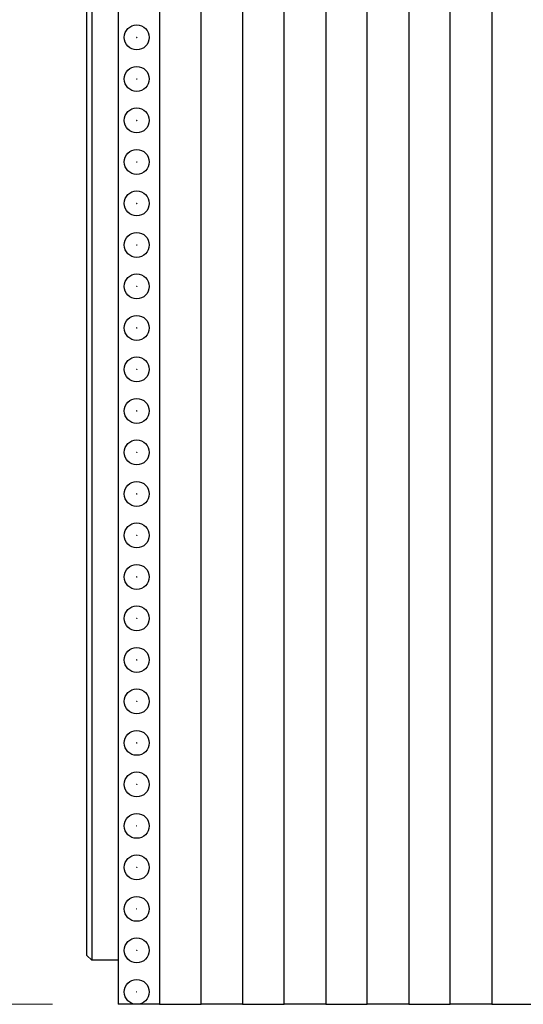
# Model space of a CAD drawing. Units: inches. Extents: x 0.5 to 8.5, y 0.5 to 10.5.
# Drawn here: x 2.1 to 2.4, y 3.7 to 4.3 of the extents above; entities that cross this region are included whole.
import ezdxf

# ---------------------------------------------------------------- set-up
doc = ezdxf.new("R2010")
doc.units = ezdxf.units.IN
doc.header["$MEASUREMENT"] = 0
doc.styles.add('SLDTEXTSTYLE0', font='TXT', dxfattribs={"width": 0.75})
doc.dimstyles.new('SLDDIMSTYLE0', dxfattribs={"dimtxt": 0.137795, "dimasz": 0.13, "dimexe": 0, "dimexo": 0.0625, "dimgap": 0.034449, "dimtad": 1, "dimlfac": 20, "dimrnd": 1e-09, "dimzin": 4, "dimdsep": 46, "dimtxsty": 'SLDTEXTSTYLE0', "dimsah": 1, "dimcen": 0.09, "dimadec": 0, "dimazin": 1, "dimtfac": 1, "dimtofl": 0, "dimtmove": 0, "dimatfit": 3, "dimfxl": 0, "dimfrac": 2, "dimtolj": 1, "dimtzin": 12, "dimarcsym": 0})

# ---------------------------------------------------------------- blocks, each defined once
blk = doc.blocks.new('_D_1')
at = {"color": 7, "linetype": 'Continuous', "lineweight": 0}
for p, q in [((2.10677, 4.90107), (1.69432, 4.90107)), ((1.73369, 4.90107), (1.73369, 3.70107)), ((2.10677, 3.70107), (1.69432, 3.70107))]:
    blk.add_line(p, q, dxfattribs=at)
at = {"color": 7, "linetype": 'Continuous', "lineweight": 18}
for points in [[(1.73369, 4.90107), (1.71369, 4.77107), (1.75369, 4.77107)], [(1.73369, 3.70107), (1.75369, 3.83107), (1.71369, 3.83107)]]:
    blk.add_solid(points, dxfattribs=at)
at = {"color": 7, "linetype": 'Continuous', "lineweight": 18, "insert": (1.55606, 4.07199), "char_height": 0.137795, "attachment_point": 1, "rotation": 90, "style": 'SLDTEXTSTYLE0'}
blk.add_mtext('24.00', dxfattribs=at)

msp = doc.modelspace()

# ---------------------------------------------------------------- linework, layer by layer
at = {"color": 7, "linetype": 'Continuous', "lineweight": 25}
for p, q in [((2.12739, 3.73057), (2.12739, 4.92307)), ((2.13039, 4.92307), (2.13039, 3.72757)), ((2.14614, 4.90107), (2.14614, 3.70107)), ((2.17114, 4.84232), (2.17114, 3.70107)), ((2.19614, 3.70107), (2.19614, 4.84482)), ((2.22114, 4.84232), (2.22114, 3.70107)), ((2.24614, 3.70107), (2.24614, 4.84482)), ((2.27114, 4.84232), (2.27114, 3.70107)), ((2.29614, 3.70107), (2.29614, 4.84482)), ((2.32114, 4.84232), (2.32114, 3.70107)), ((2.34614, 3.70107), (2.34614, 4.84482)), ((2.37114, 4.84232), (2.37114, 3.70107)), ((2.13039, 3.72757), (2.12739, 3.73057)), ((2.14614, 3.72757), (2.13039, 3.72757)), ((2.15739, 3.70107), (2.14614, 3.70107)), ((2.17114, 3.70107), (2.15739, 3.70107)), ((2.17114, 3.70107), (2.19614, 3.70107)), ((2.22114, 3.70107), (2.19614, 3.70107)), ((2.22114, 3.70107), (2.24614, 3.70107)), ((2.27114, 3.70107), (2.24614, 3.70107)), ((2.27114, 3.70107), (2.29614, 3.70107)), ((2.32114, 3.70107), (2.29614, 3.70107)), ((2.32114, 3.70107), (2.34614, 3.70107)), ((2.37114, 3.70107), (2.34614, 3.70107)), ((2.37114, 3.70107), (2.39614, 3.70107))]:
    msp.add_line(p, q, dxfattribs=at)
for centre, radius in [((2.15739, 4.28357), 0.0075), ((2.15739, 4.28357), 0.0000717), ((2.15739, 4.25857), 0.0075), ((2.15739, 4.25857), 0.0000717), ((2.15739, 4.23357), 0.0075), ((2.15739, 4.23357), 0.0000717), ((2.15739, 4.20857), 0.0075), ((2.15739, 4.20857), 0.0000717), ((2.15739, 4.18357), 0.0075), ((2.15739, 4.18357), 0.0000717), ((2.15739, 4.15857), 0.0075), ((2.15739, 4.15857), 0.0000717), ((2.15739, 4.13357), 0.0075), ((2.15739, 4.13357), 0.0000717), ((2.15739, 4.10857), 0.0075), ((2.15739, 4.10857), 0.0000717), ((2.15739, 4.08357), 0.0075), ((2.15739, 4.08357), 0.0000717), ((2.15739, 4.05857), 0.0075), ((2.15739, 4.05857), 0.0000717), ((2.15739, 4.03357), 0.0075), ((2.15739, 4.03357), 0.0000717), ((2.15739, 4.00857), 0.0075), ((2.15739, 4.00857), 0.0000717), ((2.15739, 3.98357), 0.0075), ((2.15739, 3.98357), 0.0000717), ((2.15739, 3.95857), 0.0075), ((2.15739, 3.95857), 0.0000717), ((2.15739, 3.93357), 0.0075), ((2.15739, 3.93357), 0.0000717), ((2.15739, 3.90857), 0.0075), ((2.15739, 3.90857), 0.0000717), ((2.15739, 3.88357), 0.0075), ((2.15739, 3.88357), 0.0000717), ((2.15739, 3.85857), 0.0075), ((2.15739, 3.85857), 0.0000717), ((2.15739, 3.83357), 0.0075), ((2.15739, 3.83357), 0.0000717), ((2.15739, 3.80857), 0.0075), ((2.15739, 3.80857), 0.0000717), ((2.15739, 3.78357), 0.0075), ((2.15739, 3.78357), 0.0000717), ((2.15739, 3.75857), 0.0075), ((2.15739, 3.75857), 0.0000717), ((2.15739, 3.73357), 0.0075), ((2.15739, 3.73357), 0.0000717), ((2.15739, 3.70857), 0.0075), ((2.15739, 3.70857), 0.0000717)]:
    msp.add_circle(centre, radius, dxfattribs=at)

# ---------------------------------------------------------------- dimensions: what is measured, and where the dimension line sits
at = {"color": 7, "linetype": 'Continuous', "lineweight": 18}
dim = msp.add_linear_dim(base=(1.73369, 3.70107), p1=(2.14614, 4.90107), p2=(2.14614, 3.70107), angle=90, dimstyle='SLDDIMSTYLE0', dxfattribs=at)
dim.commit()
dim.dimension.update_dxf_attribs({"geometry": '_D_1', "text_midpoint": (1.73369, 4.30107), "dimtype": 160})

doc.saveas('drawing.dxf')
